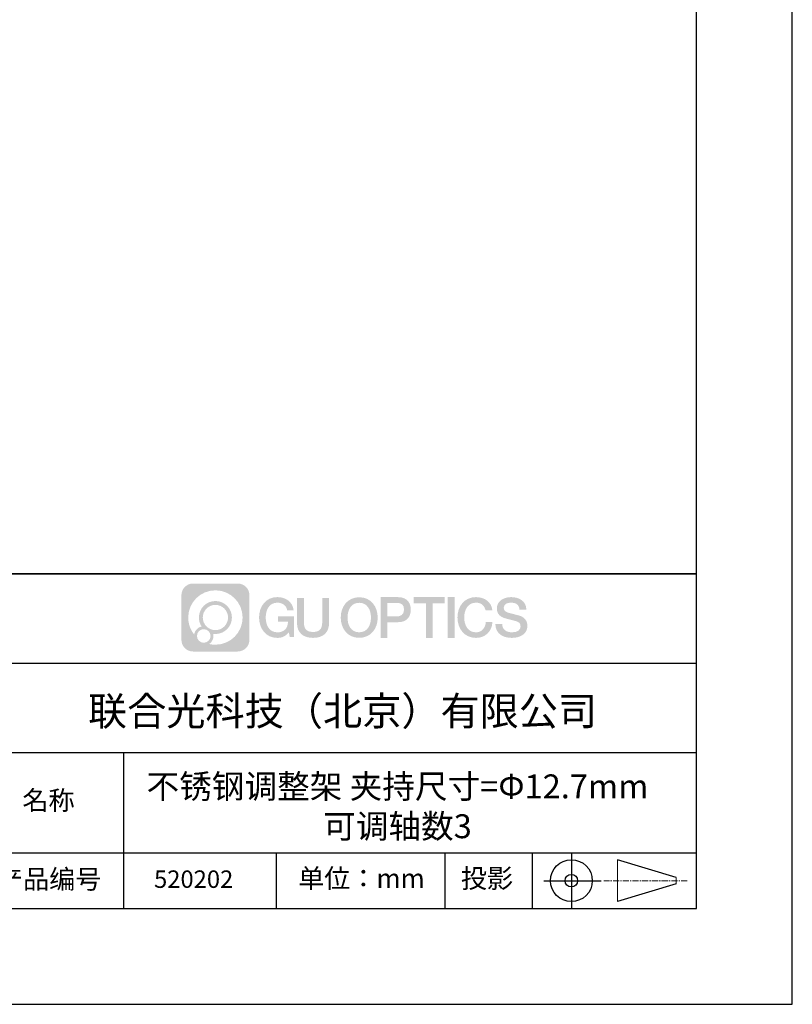
# Model space of a CAD drawing. Units: millimetres. Extents: x 0 to 297, y -2 to 208.
# Drawn here: x 216 to 297, y -2 to 101 of the extents above; entities that cross this region are included whole.
import ezdxf

# ---------------------------------------------------------------- set-up
doc = ezdxf.new("R2010")
doc.units = ezdxf.units.MM
doc.linetypes.add('AM_ISO08W050x2', pattern=[9, 6, -0.75, 1.5, -0.75])
doc.linetypes.add('CENTER', pattern=[10.16, 6.35, -1.27, 1.27, -1.27])
for name, color, linetype in [('1轮廓实线层', 7, 'Continuous'), ('6文字层', 3, 'Continuous'), ('细实线层', 7, 'Continuous')]:
    doc.layers.add(name, color=color, linetype=linetype)
doc.layers.add('3中心线层', color=1, linetype='CENTER', lineweight=9)
doc.layers.add('粗实线层', color=7, linetype='Continuous', lineweight=25)

# ---------------------------------------------------------------- blocks, each defined once
blk = doc.blocks.new('*X6')
at = {"layer": '粗实线层'}
for p, q in [((138.5, -95), (138.5, 95)), ((-138.5, -95), (138.5, -95))]:
    blk.add_line(p, q, dxfattribs=at)
at = {"layer": '细实线层'}
for p, q in [((148.5, -105), (148.5, 105)), ((-148.5, -105), (148.5, -105))]:
    blk.add_line(p, q, dxfattribs=at)

msp = doc.modelspace()

# ---------------------------------------------------------------- hatches: boundary and pattern name
at = {"layer": '3中心线层'}
h = msp.add_hatch(color=0, dxfattribs=at)
h.dxf.hatch_style = 1
edge = h.paths.add_edge_path()
edge.add_spline(control_points=[(239.862, 40.951), (239.862, 41.624), (239.317, 42.169), (238.645, 42.169)], knot_values=[7, 7, 7, 7, 8, 8, 8, 8], degree=3, periodic=0)
edge.add_spline(control_points=[(238.645, 42.169), (238.645, 42.169), (233.976, 42.169), (233.976, 42.169)], knot_values=[0, 0, 0, 0, 1, 1, 1, 1], degree=3, periodic=0)
edge.add_spline(control_points=[(233.976, 42.169), (233.303, 42.169), (232.758, 41.624), (232.758, 40.951), (232.758, 40.951), (232.758, 36.283), (232.758, 36.283)], knot_values=[1, 1, 1, 1, 2, 2, 2, 3, 3, 3, 3], degree=3, periodic=0)
edge.add_spline(control_points=[(232.758, 36.283), (232.758, 35.61), (233.303, 35.065), (233.976, 35.065), (233.976, 35.065), (238.645, 35.065), (238.645, 35.065)], knot_values=[3, 3, 3, 3, 4, 4, 4, 5, 5, 5, 5], degree=3, periodic=0)
edge.add_spline(control_points=[(238.645, 35.065), (239.317, 35.065), (239.862, 35.61), (239.862, 36.283), (239.862, 36.283), (239.862, 40.951), (239.862, 40.951)], knot_values=[5, 5, 5, 5, 6, 6, 6, 7, 7, 7, 7], degree=3, periodic=0)
edge = h.paths.add_edge_path(flags=16)
edge.add_spline(control_points=[(233.469, 38.617), (233.469, 40.187), (234.741, 41.459), (236.31, 41.459)], knot_values=[10, 10, 10, 10, 11, 11, 11, 11], degree=3, periodic=0)
edge.add_spline(control_points=[(236.31, 41.459), (237.88, 41.459), (239.152, 40.187), (239.152, 38.617)], knot_values=[11, 11, 11, 11, 12, 12, 12, 12], degree=3, periodic=0)
edge.add_spline(control_points=[(239.152, 38.617), (239.152, 37.048), (237.88, 35.775), (236.31, 35.775)], knot_values=[12, 12, 12, 12, 13, 13, 13, 13], degree=3, periodic=0)
edge.add_spline(control_points=[(236.31, 35.775), (236.088, 35.775), (235.872, 35.802), (235.664, 35.85)], knot_values=[0, 0, 0, 0, 1, 1, 1, 1], degree=3, periodic=0)
edge.add_spline(control_points=[(235.664, 35.85), (235.932, 36.033), (236.107, 36.34), (236.107, 36.689)], knot_values=[1, 1, 1, 1, 2, 2, 2, 2], degree=3, periodic=0)
edge.add_spline(control_points=[(236.107, 36.689), (236.107, 36.764), (236.099, 36.837), (236.083, 36.907)], knot_values=[2, 2, 2, 2, 3, 3, 3, 3], degree=3, periodic=0)
edge.add_spline(control_points=[(236.083, 36.907), (236.158, 36.897), (236.233, 36.892), (236.31, 36.892)], knot_values=[3, 3, 3, 3, 4, 4, 4, 4], degree=3, periodic=0)
edge.add_spline(control_points=[(236.31, 36.892), (237.263, 36.892), (238.036, 37.664), (238.036, 38.617)], knot_values=[4, 4, 4, 4, 5, 5, 5, 5], degree=3, periodic=0)
edge.add_spline(control_points=[(238.036, 38.617), (238.036, 39.57), (237.263, 40.342), (236.31, 40.342), (235.357, 40.342), (234.585, 39.57), (234.585, 38.617)], knot_values=[5, 5, 5, 5, 6, 6, 6, 7, 7, 7, 7], degree=3, periodic=0)
edge.add_spline(control_points=[(234.585, 38.617), (234.585, 38.27), (234.687, 37.948), (234.863, 37.677)], knot_values=[7, 7, 7, 7, 8, 8, 8, 8], degree=3, periodic=0)
edge.add_spline(control_points=[(234.863, 37.677), (234.463, 37.585), (234.153, 37.256), (234.09, 36.845)], knot_values=[8, 8, 8, 8, 9, 9, 9, 9], degree=3, periodic=0)
edge.add_spline(control_points=[(234.09, 36.845), (233.701, 37.331), (233.469, 37.947), (233.469, 38.617)], knot_values=[9, 9, 9, 9, 10, 10, 10, 10], degree=3, periodic=0)
edge = h.paths.add_edge_path(flags=16)
edge.add_spline(control_points=[(234.991, 38.617), (234.991, 39.346), (235.582, 39.937), (236.31, 39.937), (237.039, 39.937), (237.63, 39.346), (237.63, 38.617), (237.63, 37.888), (237.039, 37.298), (236.31, 37.298), (235.582, 37.298), (234.991, 37.888), (234.991, 38.617)], knot_values=[0, 0, 0, 0, 1, 1, 1, 2, 2, 2, 3, 3, 3, 4, 4, 4, 4], degree=3, periodic=0)
edge = h.paths.add_edge_path(flags=16)
edge.add_spline(control_points=[(234.382, 36.689), (234.382, 37.081), (234.7, 37.399), (235.092, 37.399), (235.485, 37.399), (235.803, 37.081), (235.803, 36.689)], knot_values=[1, 1, 1, 1, 2, 2, 2, 3, 3, 3, 3], degree=3, periodic=0)
edge.add_spline(control_points=[(235.803, 36.689), (235.803, 36.296), (235.485, 35.978), (235.092, 35.978)], knot_values=[3, 3, 3, 3, 4, 4, 4, 4], degree=3, periodic=0)
edge.add_spline(control_points=[(235.092, 35.978), (234.7, 35.978), (234.382, 36.296), (234.382, 36.689)], knot_values=[0, 0, 0, 0, 1, 1, 1, 1], degree=3, periodic=0)
edge = h.paths.add_edge_path()
edge.add_spline(control_points=[(243.805, 39.36), (243.805, 39.36), (244.486, 39.36), (244.486, 39.36), (244.38, 40.277), (243.649, 40.75), (242.779, 40.75)], knot_values=[5, 5, 5, 5, 6, 6, 6, 7, 7, 7, 7], degree=3, periodic=0)
edge.add_spline(control_points=[(242.779, 40.75), (241.585, 40.75), (240.871, 39.782), (240.871, 38.619)], knot_values=[4, 4, 4, 4, 5, 5, 5, 5], degree=3, periodic=0)
edge.add_spline(control_points=[(240.871, 38.619), (240.871, 37.457), (241.585, 36.488), (242.779, 36.488)], knot_values=[3, 3, 3, 3, 4, 4, 4, 4], degree=3, periodic=0)
edge.add_spline(control_points=[(242.779, 36.488), (243.264, 36.488), (243.605, 36.63), (243.978, 37.063)], knot_values=[2, 2, 2, 2, 3, 3, 3, 3], degree=3, periodic=0)
edge.add_spline(control_points=[(243.978, 37.063), (243.978, 37.063), (244.084, 36.585), (244.084, 36.585), (244.084, 36.585), (244.196, 36.585), (244.307, 36.585)], knot_values=[0.5, 0.5, 0.5, 0.5, 1.5, 1.5, 1.5, 2, 2, 2, 2], degree=3, periodic=0)
edge.add_spline(control_points=[(244.307, 36.585), (244.419, 36.585), (244.53, 36.585), (244.53, 36.585), (244.53, 36.585), (244.53, 36.719), (244.53, 36.92)], knot_values=[14.749965, 14.749965, 14.749965, 14.749965, 15.249965, 15.249965, 15.249965, 15.5, 15.5, 15.5, 15.5], degree=3, periodic=0)
edge.add_spline(control_points=[(244.53, 36.92), (244.53, 37.12), (244.53, 37.388), (244.53, 37.656)], knot_values=[14.49997, 14.49997, 14.49997, 14.49997, 14.749965, 14.749965, 14.749965, 14.749965], degree=3, periodic=0)
edge.add_spline(control_points=[(244.53, 37.656), (244.53, 37.79), (244.53, 37.924), (244.53, 38.05)], knot_values=[14.3749725, 14.3749725, 14.3749725, 14.3749725, 14.49997, 14.49997, 14.49997, 14.49997], degree=3, periodic=0)
edge.add_spline(control_points=[(244.53, 38.05), (244.53, 38.238), (244.53, 38.407), (244.53, 38.53)], knot_values=[14.1874762, 14.1874762, 14.1874762, 14.1874762, 14.3749725, 14.3749725, 14.3749725, 14.3749725], degree=3, periodic=0)
edge.add_spline(control_points=[(244.53, 38.53), (244.53, 38.57), (244.53, 38.606), (244.53, 38.635)], knot_values=[14.1249775, 14.1249775, 14.1249775, 14.1249775, 14.1874762, 14.1874762, 14.1874762, 14.1874762], degree=3, periodic=0)
edge.add_spline(control_points=[(244.53, 38.635), (244.53, 38.65), (244.53, 38.663), (244.53, 38.674)], knot_values=[14.0937281, 14.0937281, 14.0937281, 14.0937281, 14.1249775, 14.1249775, 14.1249775, 14.1249775], degree=3, periodic=0)
edge.add_spline(control_points=[(244.53, 38.674), (244.53, 38.686), (244.53, 38.695), (244.53, 38.703)], knot_values=[14.0624788, 14.0624788, 14.0624788, 14.0624788, 14.0937281, 14.0937281, 14.0937281, 14.0937281], degree=3, periodic=0)
edge.add_spline(control_points=[(244.53, 38.727), (244.53, 38.727), (244.53, 38.727), (244.53, 38.727), (244.53, 38.727), (244.53, 38.727), (244.53, 38.727)], knot_values=[13.9999796, 13.9999796, 13.9999796, 13.9999796, 14, 14, 14, 14.0007124, 14.0007124, 14.0007124, 14.0007124], degree=3, periodic=0)
edge.add_spline(control_points=[(244.53, 38.727), (244.53, 38.727), (244.107, 38.727), (243.683, 38.727)], knot_values=[13.49999, 13.49999, 13.49999, 13.49999, 13.9999796, 13.9999796, 13.9999796, 13.9999796], degree=3, periodic=0)
edge.add_spline(control_points=[(243.683, 38.727), (243.259, 38.727), (242.835, 38.727), (242.835, 38.727), (242.835, 38.727), (242.835, 38.727), (242.835, 38.727)], knot_values=[12.9990234, 12.9990234, 12.9990234, 12.9990234, 13.4990134, 13.4990134, 13.4990134, 13.49999, 13.49999, 13.49999, 13.49999], degree=3, periodic=0)
edge.add_spline(control_points=[(242.835, 38.721), (242.835, 38.719), (242.835, 38.717), (242.835, 38.714)], knot_values=[12.9062519, 12.9062519, 12.9062519, 12.9062519, 12.9375013, 12.9375013, 12.9375013, 12.9375013], degree=3, periodic=0)
edge.add_spline(control_points=[(242.835, 38.704), (242.835, 38.697), (242.835, 38.688), (242.835, 38.677)], knot_values=[12.8125037, 12.8125037, 12.8125037, 12.8125037, 12.8750025, 12.8750025, 12.8750025, 12.8750025], degree=3, periodic=0)
edge.add_spline(control_points=[(242.835, 38.677), (242.835, 38.667), (242.835, 38.655), (242.835, 38.643)], knot_values=[12.750005, 12.750005, 12.750005, 12.750005, 12.8125037, 12.8125037, 12.8125037, 12.8125037], degree=3, periodic=0)
edge.add_spline(control_points=[(242.835, 38.643), (242.835, 38.617), (242.835, 38.588), (242.835, 38.556)], knot_values=[12.6250075, 12.6250075, 12.6250075, 12.6250075, 12.750005, 12.750005, 12.750005, 12.750005], degree=3, periodic=0)
edge.add_spline(control_points=[(242.835, 38.556), (242.835, 38.524), (242.835, 38.491), (242.835, 38.457)], knot_values=[12.50001, 12.50001, 12.50001, 12.50001, 12.6250075, 12.6250075, 12.6250075, 12.6250075], degree=3, periodic=0)
edge.add_spline(control_points=[(242.835, 38.457), (242.835, 38.389), (242.835, 38.321), (242.835, 38.271)], knot_values=[12.250015, 12.250015, 12.250015, 12.250015, 12.50001, 12.50001, 12.50001, 12.50001], degree=3, periodic=0)
edge.add_spline(control_points=[(242.835, 38.271), (242.835, 38.22), (242.835, 38.186), (242.835, 38.186), (242.835, 38.186), (242.835, 38.186), (242.835, 38.186)], knot_values=[11.9992876, 11.9992876, 11.9992876, 11.9992876, 12.2493026, 12.2493026, 12.2493026, 12.250015, 12.250015, 12.250015, 12.250015], degree=3, periodic=0)
edge.add_spline(control_points=[(242.847, 38.186), (242.851, 38.186), (242.855, 38.186), (242.861, 38.186)], knot_values=[11.9062719, 11.9062719, 11.9062719, 11.9062719, 11.9375212, 11.9375212, 11.9375212, 11.9375212], degree=3, periodic=0)
edge.add_spline(control_points=[(242.861, 38.186), (242.867, 38.186), (242.873, 38.186), (242.88, 38.186)], knot_values=[11.8750225, 11.8750225, 11.8750225, 11.8750225, 11.9062719, 11.9062719, 11.9062719, 11.9062719], degree=3, periodic=0)
edge.add_spline(control_points=[(242.88, 38.186), (242.895, 38.186), (242.912, 38.186), (242.933, 38.186)], knot_values=[11.8125238, 11.8125238, 11.8125238, 11.8125238, 11.8750225, 11.8750225, 11.8750225, 11.8750225], degree=3, periodic=0)
edge.add_spline(control_points=[(242.933, 38.186), (242.953, 38.186), (242.976, 38.186), (243, 38.186)], knot_values=[11.750025, 11.750025, 11.750025, 11.750025, 11.8125238, 11.8125238, 11.8125238, 11.8125238], degree=3, periodic=0)
edge.add_spline(control_points=[(243, 38.186), (243.05, 38.186), (243.108, 38.186), (243.17, 38.186)], knot_values=[11.6250275, 11.6250275, 11.6250275, 11.6250275, 11.750025, 11.750025, 11.750025, 11.750025], degree=3, periodic=0)
edge.add_spline(control_points=[(243.17, 38.186), (243.232, 38.186), (243.298, 38.186), (243.365, 38.186)], knot_values=[11.50003, 11.50003, 11.50003, 11.50003, 11.6250275, 11.6250275, 11.6250275, 11.6250275], degree=3, periodic=0)
edge.add_spline(control_points=[(243.365, 38.186), (243.497, 38.186), (243.63, 38.186), (243.729, 38.186)], knot_values=[11.250035, 11.250035, 11.250035, 11.250035, 11.50003, 11.50003, 11.50003, 11.50003], degree=3, periodic=0)
edge.add_spline(control_points=[(243.729, 38.186), (243.828, 38.186), (243.895, 38.186), (243.895, 38.186), (243.883, 37.496), (243.493, 37.058), (242.779, 37.069)], knot_values=[10, 10, 10, 10, 10.250035, 10.250035, 10.250035, 11.250035, 11.250035, 11.250035, 11.250035], degree=3, periodic=0)
edge.add_spline(control_points=[(242.779, 37.069), (241.926, 37.069), (241.569, 37.838), (241.569, 38.619)], knot_values=[9, 9, 9, 9, 10, 10, 10, 10], degree=3, periodic=0)
edge.add_spline(control_points=[(241.569, 38.619), (241.569, 39.4), (241.926, 40.169), (242.779, 40.169)], knot_values=[8, 8, 8, 8, 9, 9, 9, 9], degree=3, periodic=0)
edge.add_spline(control_points=[(242.779, 40.169), (243.281, 40.169), (243.738, 39.896), (243.805, 39.36)], knot_values=[7, 7, 7, 7, 8, 8, 8, 8], degree=3, periodic=0)
edge = h.paths.add_edge_path()
edge.add_spline(control_points=[(245.551, 38.281), (245.551, 38.281), (245.551, 40.649), (245.551, 40.649), (245.551, 40.649), (245.372, 40.649), (245.193, 40.649)], knot_values=[0.5, 0.5, 0.5, 0.5, 1.5, 1.5, 1.5, 2, 2, 2, 2], degree=3, periodic=0)
edge.add_spline(control_points=[(245.193, 40.649), (245.014, 40.649), (244.835, 40.649), (244.835, 40.649), (244.835, 40.649), (244.835, 39.999), (244.835, 39.348)], knot_values=[9.5, 9.5, 9.5, 9.5, 10, 10, 10, 10.5, 10.5, 10.5, 10.5], degree=3, periodic=0)
edge.add_spline(control_points=[(244.835, 39.348), (244.835, 38.698), (244.835, 38.048), (244.835, 38.048), (244.835, 37.006), (245.505, 36.488), (246.512, 36.488)], knot_values=[8, 8, 8, 8, 8.5, 8.5, 8.5, 9.5, 9.5, 9.5, 9.5], degree=3, periodic=0)
edge.add_spline(control_points=[(246.512, 36.488), (247.52, 36.488), (248.189, 37.006), (248.189, 38.048)], knot_values=[7, 7, 7, 7, 8, 8, 8, 8], degree=3, periodic=0)
edge.add_spline(control_points=[(248.189, 38.048), (248.189, 38.048), (248.189, 40.649), (248.189, 40.649), (248.189, 40.649), (248.011, 40.649), (247.832, 40.649)], knot_values=[5.5, 5.5, 5.5, 5.5, 6.5, 6.5, 6.5, 7, 7, 7, 7], degree=3, periodic=0)
edge.add_spline(control_points=[(247.832, 40.649), (247.653, 40.649), (247.474, 40.649), (247.474, 40.649), (247.474, 40.649), (247.474, 40.057), (247.474, 39.465)], knot_values=[4.5, 4.5, 4.5, 4.5, 5, 5, 5, 5.5, 5.5, 5.5, 5.5], degree=3, periodic=0)
edge.add_spline(control_points=[(247.474, 39.465), (247.474, 38.873), (247.474, 38.281), (247.474, 38.281), (247.474, 37.734), (247.44, 37.103), (246.512, 37.103)], knot_values=[3, 3, 3, 3, 3.5, 3.5, 3.5, 4.5, 4.5, 4.5, 4.5], degree=3, periodic=0)
edge.add_spline(control_points=[(246.512, 37.103), (245.585, 37.103), (245.551, 37.734), (245.551, 38.281)], knot_values=[2, 2, 2, 2, 3, 3, 3, 3], degree=3, periodic=0)
edge = h.paths.add_edge_path()
edge.add_spline(control_points=[(253.271, 38.614), (253.271, 37.457), (252.549, 36.493), (251.34, 36.493), (250.132, 36.493), (249.409, 37.457), (249.409, 38.614), (249.409, 39.771), (250.132, 40.735), (251.34, 40.735), (252.549, 40.735), (253.271, 39.771), (253.271, 38.614)], knot_values=[0, 0, 0, 0, 1, 1, 1, 2, 2, 2, 3, 3, 3, 4, 4, 4, 4], degree=3, periodic=0)
edge = h.paths.add_edge_path(flags=16)
edge.add_spline(control_points=[(251.34, 40.156), (252.204, 40.156), (252.566, 39.391), (252.566, 38.614)], knot_values=[2, 2, 2, 2, 3, 3, 3, 3], degree=3, periodic=0)
edge.add_spline(control_points=[(252.566, 38.614), (252.566, 37.837), (252.204, 37.071), (251.34, 37.071)], knot_values=[1, 1, 1, 1, 2, 2, 2, 2], degree=3, periodic=0)
edge.add_spline(control_points=[(251.34, 37.071), (250.476, 37.071), (250.115, 37.837), (250.115, 38.614)], knot_values=[0, 0, 0, 0, 1, 1, 1, 1], degree=3, periodic=0)
edge.add_spline(control_points=[(250.115, 38.614), (250.115, 39.391), (250.476, 40.156), (251.34, 40.156)], knot_values=[3, 3, 3, 3, 4, 4, 4, 4], degree=3, periodic=0)
edge = h.paths.add_edge_path()
edge.add_spline(control_points=[(256.727, 39.431), (256.727, 39.962), (256.507, 40.75), (255.355, 40.75)], knot_values=[1, 1, 1, 1, 2, 2, 2, 2], degree=3, periodic=0)
edge.add_spline(control_points=[(255.355, 40.75), (255.355, 40.75), (253.576, 40.75), (253.576, 40.75), (253.576, 40.75), (253.576, 40.484), (253.576, 40.084)], knot_values=[6.749965, 6.749965, 6.749965, 6.749965, 7.749965, 7.749965, 7.749965, 8, 8, 8, 8], degree=3, periodic=0)
edge.add_spline(control_points=[(253.576, 40.084), (253.576, 39.685), (253.576, 39.152), (253.576, 38.619)], knot_values=[6.49997, 6.49997, 6.49997, 6.49997, 6.749965, 6.749965, 6.749965, 6.749965], degree=3, periodic=0)
edge.add_spline(control_points=[(253.576, 38.619), (253.576, 38.353), (253.576, 38.086), (253.576, 37.836)], knot_values=[6.3749725, 6.3749725, 6.3749725, 6.3749725, 6.49997, 6.49997, 6.49997, 6.49997], degree=3, periodic=0)
edge.add_spline(control_points=[(253.576, 37.836), (253.576, 37.587), (253.576, 37.354), (253.576, 37.154)], knot_values=[6.249975, 6.249975, 6.249975, 6.249975, 6.3749725, 6.3749725, 6.3749725, 6.3749725], degree=3, periodic=0)
edge.add_spline(control_points=[(253.576, 37.154), (253.576, 37.054), (253.576, 36.962), (253.576, 36.881)], knot_values=[6.1874762, 6.1874762, 6.1874762, 6.1874762, 6.249975, 6.249975, 6.249975, 6.249975], degree=3, periodic=0)
edge.add_spline(control_points=[(253.576, 36.881), (253.576, 36.8), (253.576, 36.729), (253.576, 36.671)], knot_values=[6.1249775, 6.1249775, 6.1249775, 6.1249775, 6.1874762, 6.1874762, 6.1874762, 6.1874762], degree=3, periodic=0)
edge.add_spline(control_points=[(253.576, 36.671), (253.576, 36.642), (253.576, 36.616), (253.576, 36.593)], knot_values=[6.0937281, 6.0937281, 6.0937281, 6.0937281, 6.1249775, 6.1249775, 6.1249775, 6.1249775], degree=3, periodic=0)
edge.add_spline(control_points=[(253.576, 36.593), (253.576, 36.57), (253.576, 36.551), (253.576, 36.536)], knot_values=[6.0624788, 6.0624788, 6.0624788, 6.0624788, 6.0937281, 6.0937281, 6.0937281, 6.0937281], degree=3, periodic=0)
edge.add_spline(control_points=[(253.576, 36.536), (253.576, 36.528), (253.576, 36.521), (253.576, 36.515)], knot_values=[6.0468541, 6.0468541, 6.0468541, 6.0468541, 6.0624787, 6.0624787, 6.0624787, 6.0624787], degree=3, periodic=0)
edge.add_spline(control_points=[(253.576, 36.515), (253.576, 36.509), (253.576, 36.504), (253.576, 36.5)], knot_values=[6.0312294, 6.0312294, 6.0312294, 6.0312294, 6.0468541, 6.0468541, 6.0468541, 6.0468541], degree=3, periodic=0)
edge.add_spline(control_points=[(253.576, 36.488), (253.576, 36.488), (253.576, 36.488), (253.576, 36.488), (253.576, 36.488), (253.576, 36.488), (253.576, 36.488)], knot_values=[5.9999791, 5.9999791, 5.9999791, 5.9999791, 6, 6, 6, 6.0004683, 6.0004683, 6.0004683, 6.0004683], degree=3, periodic=0)
edge.add_spline(control_points=[(253.576, 36.488), (253.576, 36.488), (253.753, 36.488), (253.929, 36.488)], knot_values=[5.49999, 5.49999, 5.49999, 5.49999, 5.9999791, 5.9999791, 5.9999791, 5.9999791], degree=3, periodic=0)
edge.add_spline(control_points=[(253.929, 36.488), (254.106, 36.488), (254.282, 36.488), (254.282, 36.488), (254.282, 36.488), (254.282, 36.488), (254.282, 36.488)], knot_values=[4.9995117, 4.9995117, 4.9995117, 4.9995117, 5.4995017, 5.4995017, 5.4995017, 5.49999, 5.49999, 5.49999, 5.49999], degree=3, periodic=0)
edge.add_spline(control_points=[(254.282, 36.498), (254.282, 36.501), (254.282, 36.503), (254.282, 36.506)], knot_values=[4.9375012, 4.9375012, 4.9375012, 4.9375012, 4.9531259, 4.9531259, 4.9531259, 4.9531259], degree=3, periodic=0)
edge.add_spline(control_points=[(254.282, 36.506), (254.282, 36.512), (254.282, 36.52), (254.282, 36.528)], knot_values=[4.9062519, 4.9062519, 4.9062519, 4.9062519, 4.9375012, 4.9375012, 4.9375012, 4.9375012], degree=3, periodic=0)
edge.add_spline(control_points=[(254.282, 36.528), (254.282, 36.537), (254.282, 36.547), (254.282, 36.558)], knot_values=[4.8750025, 4.8750025, 4.8750025, 4.8750025, 4.9062519, 4.9062519, 4.9062519, 4.9062519], degree=3, periodic=0)
edge.add_spline(control_points=[(254.282, 36.558), (254.282, 36.58), (254.282, 36.608), (254.282, 36.639)], knot_values=[4.8125037, 4.8125037, 4.8125037, 4.8125037, 4.8750025, 4.8750025, 4.8750025, 4.8750025], degree=3, periodic=0)
edge.add_spline(control_points=[(254.282, 36.639), (254.282, 36.67), (254.282, 36.705), (254.282, 36.743)], knot_values=[4.750005, 4.750005, 4.750005, 4.750005, 4.8125037, 4.8125037, 4.8125037, 4.8125037], degree=3, periodic=0)
edge.add_spline(control_points=[(254.282, 36.743), (254.282, 36.82), (254.282, 36.91), (254.282, 37.005)], knot_values=[4.6250075, 4.6250075, 4.6250075, 4.6250075, 4.750005, 4.750005, 4.750005, 4.750005], degree=3, periodic=0)
edge.add_spline(control_points=[(254.282, 37.005), (254.282, 37.101), (254.282, 37.203), (254.282, 37.306)], knot_values=[4.50001, 4.50001, 4.50001, 4.50001, 4.6250075, 4.6250075, 4.6250075, 4.6250075], degree=3, periodic=0)
edge.add_spline(control_points=[(254.282, 37.306), (254.282, 37.51), (254.282, 37.715), (254.282, 37.868)], knot_values=[4.250015, 4.250015, 4.250015, 4.250015, 4.50001, 4.50001, 4.50001, 4.50001], degree=3, periodic=0)
edge.add_spline(control_points=[(254.282, 37.868), (254.282, 38.021), (254.282, 38.124), (254.282, 38.124), (254.282, 38.124), (254.282, 38.124), (254.282, 38.124)], knot_values=[3.9992876, 3.9992876, 3.9992876, 3.9992876, 4.2493026, 4.2493026, 4.2493026, 4.250015, 4.250015, 4.250015, 4.250015], degree=3, periodic=0)
edge.add_spline(control_points=[(254.294, 38.124), (254.298, 38.124), (254.303, 38.124), (254.309, 38.124)], knot_values=[3.9062719, 3.9062719, 3.9062719, 3.9062719, 3.9375212, 3.9375212, 3.9375212, 3.9375212], degree=3, periodic=0)
edge.add_spline(control_points=[(254.309, 38.124), (254.314, 38.124), (254.321, 38.124), (254.328, 38.124)], knot_values=[3.8750225, 3.8750225, 3.8750225, 3.8750225, 3.9062719, 3.9062719, 3.9062719, 3.9062719], degree=3, periodic=0)
edge.add_spline(control_points=[(254.328, 38.124), (254.343, 38.124), (254.361, 38.124), (254.381, 38.124)], knot_values=[3.8125237, 3.8125237, 3.8125237, 3.8125237, 3.8750225, 3.8750225, 3.8750225, 3.8750225], degree=3, periodic=0)
edge.add_spline(control_points=[(254.381, 38.124), (254.402, 38.124), (254.425, 38.124), (254.45, 38.124)], knot_values=[3.750025, 3.750025, 3.750025, 3.750025, 3.8125237, 3.8125237, 3.8125237, 3.8125237], degree=3, periodic=0)
edge.add_spline(control_points=[(254.45, 38.124), (254.5, 38.124), (254.559, 38.124), (254.622, 38.124)], knot_values=[3.6250275, 3.6250275, 3.6250275, 3.6250275, 3.750025, 3.750025, 3.750025, 3.750025], degree=3, periodic=0)
edge.add_spline(control_points=[(254.622, 38.124), (254.684, 38.124), (254.751, 38.124), (254.819, 38.124)], knot_values=[3.50003, 3.50003, 3.50003, 3.50003, 3.6250275, 3.6250275, 3.6250275, 3.6250275], degree=3, periodic=0)
edge.add_spline(control_points=[(254.819, 38.124), (254.953, 38.124), (255.087, 38.124), (255.187, 38.124)], knot_values=[3.250035, 3.250035, 3.250035, 3.250035, 3.50003, 3.50003, 3.50003, 3.50003], degree=3, periodic=0)
edge.add_spline(control_points=[(255.187, 38.124), (255.288, 38.124), (255.355, 38.124), (255.355, 38.124), (256.507, 38.118), (256.727, 38.906), (256.727, 39.431)], knot_values=[2, 2, 2, 2, 2.250035, 2.250035, 2.250035, 3.250035, 3.250035, 3.250035, 3.250035], degree=3, periodic=0)
edge = h.paths.add_edge_path(flags=16)
edge.add_spline(control_points=[(254.804, 40.141), (254.935, 40.141), (255.066, 40.141), (255.164, 40.141)], knot_values=[3.250015, 3.250015, 3.250015, 3.250015, 3.50001, 3.50001, 3.50001, 3.50001], degree=3, periodic=0)
edge.add_spline(control_points=[(255.164, 40.141), (255.261, 40.141), (255.327, 40.141), (255.327, 40.141), (255.699, 40.141), (256.021, 39.998), (256.021, 39.437)], knot_values=[2, 2, 2, 2, 2.250015, 2.250015, 2.250015, 3.250015, 3.250015, 3.250015, 3.250015], degree=3, periodic=0)
edge.add_spline(control_points=[(256.021, 39.437), (256.021, 38.9), (255.632, 38.733), (255.315, 38.733)], knot_values=[1, 1, 1, 1, 2, 2, 2, 2], degree=3, periodic=0)
edge.add_spline(control_points=[(255.315, 38.733), (255.315, 38.733), (254.282, 38.733), (254.282, 38.733), (254.282, 38.733), (254.282, 39.085), (254.282, 39.437)], knot_values=[4.49999, 4.49999, 4.49999, 4.49999, 5.49999, 5.49999, 5.49999, 6, 6, 6, 6], degree=3, periodic=0)
edge.add_spline(control_points=[(254.282, 39.437), (254.282, 39.789), (254.282, 40.141), (254.282, 40.141), (254.282, 40.141), (254.282, 40.141), (254.282, 40.141)], knot_values=[3.9992676, 3.9992676, 3.9992676, 3.9992676, 4.4992576, 4.4992576, 4.4992576, 4.49999, 4.49999, 4.49999, 4.49999], degree=3, periodic=0)
edge.add_spline(control_points=[(254.294, 40.141), (254.298, 40.141), (254.302, 40.141), (254.308, 40.141)], knot_values=[3.9062519, 3.9062519, 3.9062519, 3.9062519, 3.9375012, 3.9375012, 3.9375012, 3.9375012], degree=3, periodic=0)
edge.add_spline(control_points=[(254.308, 40.141), (254.314, 40.141), (254.32, 40.141), (254.327, 40.141)], knot_values=[3.8750025, 3.8750025, 3.8750025, 3.8750025, 3.9062519, 3.9062519, 3.9062519, 3.9062519], degree=3, periodic=0)
edge.add_spline(control_points=[(254.327, 40.141), (254.341, 40.141), (254.359, 40.141), (254.379, 40.141)], knot_values=[3.8125037, 3.8125037, 3.8125037, 3.8125037, 3.8750025, 3.8750025, 3.8750025, 3.8750025], degree=3, periodic=0)
edge.add_spline(control_points=[(254.379, 40.141), (254.398, 40.141), (254.421, 40.141), (254.445, 40.141)], knot_values=[3.750005, 3.750005, 3.750005, 3.750005, 3.8125037, 3.8125037, 3.8125037, 3.8125037], degree=3, periodic=0)
edge.add_spline(control_points=[(254.445, 40.141), (254.494, 40.141), (254.551, 40.141), (254.613, 40.141)], knot_values=[3.6250075, 3.6250075, 3.6250075, 3.6250075, 3.750005, 3.750005, 3.750005, 3.750005], degree=3, periodic=0)
edge.add_spline(control_points=[(254.613, 40.141), (254.674, 40.141), (254.739, 40.141), (254.804, 40.141)], knot_values=[3.50001, 3.50001, 3.50001, 3.50001, 3.6250075, 3.6250075, 3.6250075, 3.6250075], degree=3, periodic=0)
h.paths.add_polyline_path([(260.284, 40.75), (257.032, 40.75), (257.032, 40.106), (258.304, 40.106), (258.304, 36.488), (259.007, 36.488), (259.007, 40.106), (260.284, 40.106)])
h.paths.add_polyline_path([(261.3, 40.75), (260.589, 40.75), (260.589, 36.488), (261.3, 36.488)])
edge = h.paths.add_edge_path()
edge.add_spline(control_points=[(264.901, 39.36), (265.078, 39.36), (265.255, 39.36), (265.255, 39.36), (265.17, 40.238), (264.451, 40.745), (263.54, 40.75)], knot_values=[8, 8, 8, 8, 8.5, 8.5, 8.5, 9.5, 9.5, 9.5, 9.5], degree=3, periodic=0)
edge.add_spline(control_points=[(263.54, 40.75), (262.329, 40.75), (261.604, 39.782), (261.604, 38.619)], knot_values=[7, 7, 7, 7, 8, 8, 8, 8], degree=3, periodic=0)
edge.add_spline(control_points=[(261.604, 38.619), (261.604, 37.457), (262.329, 36.488), (263.54, 36.488)], knot_values=[6, 6, 6, 6, 7, 7, 7, 7], degree=3, periodic=0)
edge.add_spline(control_points=[(263.54, 36.488), (264.519, 36.488), (265.204, 37.16), (265.261, 38.135)], knot_values=[5, 5, 5, 5, 6, 6, 6, 6], degree=3, periodic=0)
edge.add_spline(control_points=[(265.261, 38.135), (265.261, 38.135), (264.57, 38.135), (264.57, 38.135), (264.513, 37.542), (264.168, 37.069), (263.54, 37.069)], knot_values=[3, 3, 3, 3, 4, 4, 4, 5, 5, 5, 5], degree=3, periodic=0)
edge.add_spline(control_points=[(263.54, 37.069), (262.674, 37.069), (262.312, 37.838), (262.312, 38.619)], knot_values=[2, 2, 2, 2, 3, 3, 3, 3], degree=3, periodic=0)
edge.add_spline(control_points=[(262.312, 38.619), (262.312, 39.4), (262.674, 40.169), (263.54, 40.169)], knot_values=[1, 1, 1, 1, 2, 2, 2, 2], degree=3, periodic=0)
edge.add_spline(control_points=[(263.54, 40.169), (264.129, 40.169), (264.429, 39.827), (264.547, 39.36)], knot_values=[0, 0, 0, 0, 1, 1, 1, 1], degree=3, periodic=0)
edge.add_spline(control_points=[(264.547, 39.36), (264.547, 39.36), (264.724, 39.36), (264.901, 39.36)], knot_values=[9.5, 9.5, 9.5, 9.5, 10, 10, 10, 10], degree=3, periodic=0)
edge = h.paths.add_edge_path()
edge.add_spline(control_points=[(267.281, 36.488), (268.099, 36.488), (268.917, 36.853), (268.917, 37.764)], knot_values=[13, 13, 13, 13, 14, 14, 14, 14], degree=3, periodic=0)
edge.add_spline(control_points=[(268.917, 37.764), (268.917, 38.186), (268.658, 38.642), (268.116, 38.801)], knot_values=[12, 12, 12, 12, 13, 13, 13, 13], degree=3, periodic=0)
edge.add_spline(control_points=[(268.116, 38.801), (267.903, 38.864), (266.993, 39.098), (266.93, 39.115)], knot_values=[11, 11, 11, 11, 12, 12, 12, 12], degree=3, periodic=0)
edge.add_spline(control_points=[(266.93, 39.115), (266.636, 39.195), (266.441, 39.354), (266.441, 39.639)], knot_values=[10, 10, 10, 10, 11, 11, 11, 11], degree=3, periodic=0)
edge.add_spline(control_points=[(266.441, 39.639), (266.441, 40.049), (266.861, 40.169), (267.195, 40.169)], knot_values=[9, 9, 9, 9, 10, 10, 10, 10], degree=3, periodic=0)
edge.add_spline(control_points=[(267.195, 40.169), (267.69, 40.169), (268.047, 39.975), (268.082, 39.451)], knot_values=[8, 8, 8, 8, 9, 9, 9, 9], degree=3, periodic=0)
edge.add_spline(control_points=[(268.082, 39.451), (268.082, 39.451), (268.802, 39.451), (268.802, 39.451), (268.802, 40.3), (268.082, 40.75), (267.224, 40.75)], knot_values=[6, 6, 6, 6, 7, 7, 7, 8, 8, 8, 8], degree=3, periodic=0)
edge.add_spline(control_points=[(267.224, 40.75), (266.481, 40.75), (265.721, 40.369), (265.721, 39.554)], knot_values=[5, 5, 5, 5, 6, 6, 6, 6], degree=3, periodic=0)
edge.add_spline(control_points=[(265.721, 39.554), (265.721, 39.132), (265.928, 38.71), (266.631, 38.522)], knot_values=[4, 4, 4, 4, 5, 5, 5, 5], degree=3, periodic=0)
edge.add_spline(control_points=[(266.631, 38.522), (267.195, 38.368), (267.569, 38.294), (267.857, 38.186)], knot_values=[3, 3, 3, 3, 4, 4, 4, 4], degree=3, periodic=0)
edge.add_spline(control_points=[(267.857, 38.186), (268.024, 38.123), (268.197, 37.998), (268.197, 37.685)], knot_values=[2, 2, 2, 2, 3, 3, 3, 3], degree=3, periodic=0)
edge.add_spline(control_points=[(268.197, 37.685), (268.197, 37.377), (267.961, 37.069), (267.327, 37.069)], knot_values=[1, 1, 1, 1, 2, 2, 2, 2], degree=3, periodic=0)
edge.add_spline(control_points=[(267.327, 37.069), (266.752, 37.069), (266.285, 37.314), (266.285, 37.941)], knot_values=[0, 0, 0, 0, 1, 1, 1, 1], degree=3, periodic=0)
edge.add_spline(control_points=[(266.285, 37.941), (266.285, 37.941), (266.105, 37.941), (265.925, 37.941)], knot_values=[15.5, 15.5, 15.5, 15.5, 16, 16, 16, 16], degree=3, periodic=0)
edge.add_spline(control_points=[(265.925, 37.941), (265.745, 37.941), (265.565, 37.941), (265.565, 37.941), (265.582, 36.932), (266.343, 36.488), (267.281, 36.488)], knot_values=[14, 14, 14, 14, 14.5, 14.5, 14.5, 15.5, 15.5, 15.5, 15.5], degree=3, periodic=0)

# ---------------------------------------------------------------- linework, layer by layer
at = {"layer": '1轮廓实线层'}
msp.add_line((146.597, 8.194), (286.597, 8.194), dxfattribs=at)
at = {"layer": '3中心线层', "color": 7}
for p, q in [((278.336, 8.927), (278.336, 13.302)), ((284.461, 10.786), (284.461, 11.443))]:
    msp.add_line(p, q, dxfattribs=at)
at = {"layer": '3中心线层', "color": 7, "ltscale": 0.1}
msp.add_line((285.611, 11.115), (276.887, 11.115), dxfattribs=at)
at = {"layer": '粗实线层'}
for p, q in [((211.597, 43.194), (286.597, 43.194)), ((286.597, 43.194), (211.597, 43.194)), ((211.597, 33.861), (286.597, 33.861)), ((211.597, 24.527), (286.597, 24.527)), ((226.7, 24.527), (226.7, 8.194)), ((211.597, 14.035), (286.597, 14.035))]:
    msp.add_line(p, q, dxfattribs=at)
at = {"layer": '细实线层'}
for p, q in [((242.65, 14.035), (242.65, 8.194)), ((260.28, 14.035), (260.28, 8.194)), ((269.414, 14.035), (269.414, 8.194)), ((273.51, 14.035), (273.51, 8.194)), ((284.461, 11.443), (278.336, 13.302)), ((284.461, 10.786), (278.336, 8.927))]:
    msp.add_line(p, q, dxfattribs=at)
at = {"layer": '细实线层', "linetype": 'AM_ISO08W050x2'}
msp.add_line((270.623, 11.115), (277.185, 11.115), dxfattribs=at)
at = {"layer": '细实线层'}
for radius in [2.187, 0.656]:
    msp.add_circle((273.51, 11.115), radius, dxfattribs=at)

# ---------------------------------------------------------------- block references
at = {"layer": '粗实线层'}
msp.add_blockref('*X6', (148.097, 103.194), dxfattribs=at)

# ---------------------------------------------------------------- texts
at = {"layer": '6文字层', "attachment_point": 5}
for s, insert, char_height, width in [('{\\fMicrosoft YaHei|b0|i0|c134|p34;联合光科技（北京）有限公司}', (249.601, 28.842), 3, 54.93812), ('{\\fMicrosoft YaHei|b0|i0|c134|p34;不锈钢调整架 夹持尺寸=Φ12.7mm 可调轴数3}', (255.336, 18.887), 2.5, 54.93812), ('{\\fSimSun|b0|i0|c134|p2;\\H0.91429x;名称} ', (218.87, 19.509), 2.1875, 17.84856), ('{\\fSimSun|b0|i0|c134|p2;\\H0.91429x;产品编号} ', (218.934, 11.273), 2.1875, 17.84856), ('{\\fSimSun|b0|i0|c134|p2;单位：mm} ', (251.57, 11.359), 2, 17.84856), ('{\\fSimSun|b0|i0|c134|p2;\\H0.91429x;投影} ', (264.686, 11.359), 2.1875, 17.84856), ('{\\fMicrosoft YaHei|b1|i0|c134|p34;\\H0.83333x;\\C3;520202}', (234.037, 11.273), 2.1875, 17.84856)]:
    msp.add_mtext(s, dxfattribs=dict(at, insert=insert, char_height=char_height, width=width))

doc.saveas('drawing.dxf')
